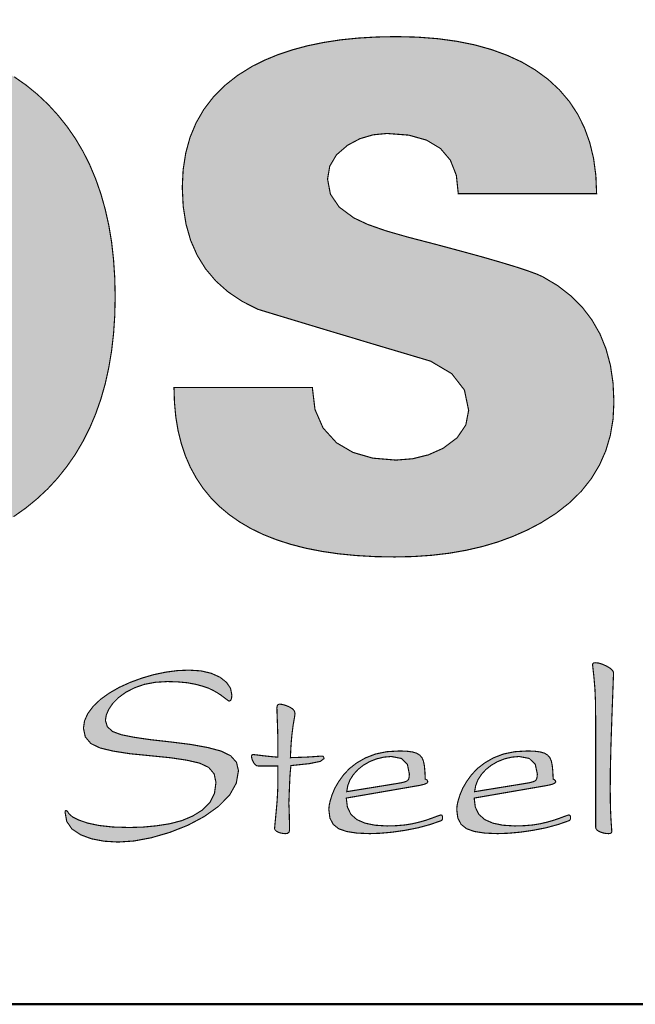
# Model space of a CAD drawing. Units: millimetres. Extents: x 0 to 1680, y -36 to 1114.
# Drawn here: x 1392 to 1408, y 611 to 637 of the extents above; entities that cross this region are included whole.
import ezdxf
from ezdxf.enums import TextEntityAlignment as Align

# ---------------------------------------------------------------- set-up
doc = ezdxf.new("R2010")
doc.units = ezdxf.units.MM
doc.layers.add('AM_0', color=7, linetype='Continuous', lineweight=50)
doc.layers.add('AM_BOR', color=7, linetype='Continuous', lineweight=50)
doc.styles.get("Standard").update_dxf_attribs({"font": 'isocp.shx'})

# ---------------------------------------------------------------- blocks, each defined once
blk = doc.blocks.new('DIN_A3_BOS')
at = {"layer": 'AM_BOR'}
blk.add_lwpolyline([(20, 10), (410, 10), (410, 287), (20, 287)], close=True, dxfattribs=at)
blk = doc.blocks.new('TITLE_BOS')
at = {"layer": 'AM_BOR'}
h = blk.add_hatch(color=256, dxfattribs=at)
h.paths.add_polyline_path([(-101.804, 12.641), (-101.854, 12.898), (-101.939, 13.136), (-102.057, 13.353), (-102.209, 13.55), (-102.395, 13.728), (-102.615, 13.886), (-102.821, 14.001), (-103.042, 14.099), (-103.278, 14.179), (-103.529, 14.241), (-103.796, 14.285), (-104.078, 14.312), (-104.375, 14.321), (-107.956, 14.321), (-107.956, 6.847), (-104.447, 6.847), (-104.14, 6.852), (-103.881, 6.866), (-103.671, 6.889), (-103.386, 6.939), (-103.121, 7.003), (-102.879, 7.081), (-102.657, 7.173), (-102.456, 7.28), (-102.276, 7.401), (-102.118, 7.536), (-101.981, 7.685), (-101.865, 7.848), (-101.769, 8.025), (-101.696, 8.217), (-101.643, 8.422), (-101.611, 8.642), (-101.6, 8.876), (-101.622, 9.175), (-101.685, 9.452), (-101.791, 9.707), (-101.938, 9.939), (-102.128, 10.149), (-102.332, 10.318), (-102.561, 10.461), (-102.815, 10.576), (-103.096, 10.666), (-103.402, 10.729), (-103.071, 10.808), (-102.773, 10.923), (-102.507, 11.072), (-102.273, 11.257), (-102.06, 11.493), (-101.908, 11.756), (-101.817, 12.047), (-101.787, 12.364)])
h.paths.add_polyline_path([(-103.937, 12.353), (-103.909, 12.147), (-103.946, 11.867), (-104.056, 11.648), (-104.24, 11.491), (-104.498, 11.395), (-104.83, 11.36), (-105.886, 11.36), (-105.886, 12.872), (-104.758, 12.872), (-104.54, 12.85), (-104.341, 12.784), (-104.162, 12.675), (-104.021, 12.529)], flags=16)
h.paths.add_polyline_path([(-104.322, 9.884), (-104.141, 9.801), (-103.986, 9.663), (-103.869, 9.487), (-103.798, 9.29), (-103.774, 9.073), (-103.803, 8.843), (-103.889, 8.652), (-104.033, 8.498), (-104.219, 8.386), (-104.433, 8.319), (-104.675, 8.296), (-105.886, 8.296), (-105.886, 9.911), (-104.53, 9.911)], flags=16)
h.paths.add_polyline_path([(-93.603, 12.948), (-93.728, 13.129), (-93.865, 13.3), (-94.013, 13.462), (-94.173, 13.612), (-94.342, 13.75), (-94.522, 13.876), (-94.712, 13.99), (-94.913, 14.092), (-95.123, 14.182), (-95.343, 14.26), (-95.574, 14.326), (-95.815, 14.38), (-96.066, 14.422), (-96.327, 14.452), (-96.599, 14.47), (-96.88, 14.476), (-97.16, 14.47), (-97.43, 14.452), (-97.691, 14.422), (-97.941, 14.379), (-98.181, 14.325), (-98.411, 14.259), (-98.631, 14.18), (-98.841, 14.09), (-99.042, 13.987), (-99.232, 13.873), (-99.412, 13.746), (-99.582, 13.607), (-99.742, 13.456), (-99.892, 13.295), (-100.029, 13.123), (-100.154, 12.941), (-100.268, 12.75), (-100.369, 12.549), (-100.459, 12.338), (-100.537, 12.117), (-100.602, 11.886), (-100.656, 11.645), (-100.698, 11.395), (-100.728, 11.134), (-100.746, 10.864), (-100.752, 10.584), (-100.746, 10.302), (-100.728, 10.031), (-100.698, 9.769), (-100.657, 9.518), (-100.603, 9.276), (-100.538, 9.045), (-100.461, 8.823), (-100.371, 8.612), (-100.27, 8.411), (-100.158, 8.22), (-100.033, 8.039), (-99.896, 7.867), (-99.748, 7.706), (-99.588, 7.556), (-99.418, 7.418), (-99.238, 7.292), (-99.048, 7.178), (-98.848, 7.076), (-98.638, 6.986), (-98.417, 6.908), (-98.186, 6.842), (-97.946, 6.788), (-97.695, 6.746), (-97.433, 6.716), (-97.162, 6.698), (-96.88, 6.692), (-96.6, 6.698), (-96.33, 6.716), (-96.07, 6.746), (-95.82, 6.788), (-95.58, 6.843), (-95.35, 6.909), (-95.13, 6.988), (-94.919, 7.078), (-94.719, 7.181), (-94.529, 7.295), (-94.349, 7.422), (-94.179, 7.561), (-94.018, 7.711), (-93.869, 7.873), (-93.732, 8.045), (-93.606, 8.226), (-93.493, 8.418), (-93.391, 8.619), (-93.302, 8.83), (-93.224, 9.051), (-93.158, 9.282), (-93.105, 9.523), (-93.063, 9.773), (-93.033, 10.034), (-93.015, 10.304), (-93.009, 10.584), (-93.015, 10.866), (-93.033, 11.137), (-93.062, 11.399), (-93.104, 11.65), (-93.158, 11.892), (-93.223, 12.123), (-93.3, 12.344), (-93.389, 12.556), (-93.49, 12.757)])
h.paths.add_polyline_path([(-98.095, 12.488), (-97.967, 12.631), (-97.823, 12.752), (-97.665, 12.851), (-97.491, 12.928), (-97.303, 12.983), (-97.099, 13.016), (-96.88, 13.027), (-96.662, 13.016), (-96.458, 12.983), (-96.269, 12.928), (-96.096, 12.851), (-95.937, 12.752), (-95.794, 12.631), (-95.666, 12.488), (-95.552, 12.323), (-95.454, 12.136), (-95.371, 11.927), (-95.303, 11.696), (-95.251, 11.443), (-95.213, 11.169), (-95.19, 10.872), (-95.183, 10.553), (-95.19, 10.242), (-95.213, 9.953), (-95.251, 9.685), (-95.303, 9.438), (-95.371, 9.213), (-95.454, 9.009), (-95.552, 8.827), (-95.666, 8.666), (-95.794, 8.527), (-95.937, 8.409), (-96.096, 8.313), (-96.269, 8.238), (-96.458, 8.184), (-96.662, 8.152), (-96.88, 8.141), (-97.099, 8.152), (-97.303, 8.184), (-97.491, 8.238), (-97.665, 8.313), (-97.823, 8.409), (-97.967, 8.527), (-98.095, 8.666), (-98.208, 8.827), (-98.306, 9.009), (-98.389, 9.213), (-98.457, 9.438), (-98.51, 9.685), (-98.548, 9.953), (-98.57, 10.242), (-98.578, 10.553), (-98.57, 10.872), (-98.548, 11.169), (-98.51, 11.443), (-98.457, 11.696), (-98.389, 11.927), (-98.306, 12.136), (-98.208, 12.323)], flags=16)
h.paths.add_polyline_path([(-86.362, 13.68), (-86.533, 13.838), (-86.726, 13.979), (-86.926, 14.096), (-87.143, 14.196), (-87.378, 14.282), (-87.629, 14.352), (-87.898, 14.406), (-88.183, 14.445), (-88.486, 14.468), (-88.806, 14.476), (-89.097, 14.47), (-89.374, 14.454), (-89.639, 14.427), (-89.891, 14.388), (-90.13, 14.339), (-90.357, 14.278), (-90.57, 14.207), (-90.771, 14.124), (-90.959, 14.031), (-91.179, 13.894), (-91.373, 13.741), (-91.54, 13.572), (-91.682, 13.387), (-91.798, 13.186), (-91.889, 12.968), (-91.953, 12.735), (-91.992, 12.485), (-92.005, 12.219), (-91.991, 11.935), (-91.949, 11.671), (-91.88, 11.428), (-91.782, 11.205), (-91.657, 11.003), (-91.504, 10.821), (-91.322, 10.659), (-91.113, 10.518), (-90.877, 10.398), (-90.641, 10.326), (-90.406, 10.255), (-90.171, 10.184), (-89.936, 10.113), (-89.7, 10.042), (-89.465, 9.972), (-89.23, 9.901), (-88.995, 9.831), (-88.759, 9.761), (-88.524, 9.691), (-88.289, 9.621), (-87.973, 9.434), (-87.783, 9.189), (-87.72, 8.886), (-87.762, 8.667), (-87.89, 8.477), (-88.103, 8.317), (-88.323, 8.219), (-88.558, 8.161), (-88.806, 8.141), (-89.154, 8.17), (-89.451, 8.256), (-89.697, 8.4), (-89.898, 8.621), (-90.019, 8.897), (-90.059, 9.228), (-92.129, 9.228), (-92.122, 9.003), (-92.102, 8.788), (-92.068, 8.583), (-92.02, 8.39), (-91.959, 8.206), (-91.884, 8.033), (-91.795, 7.871), (-91.693, 7.719), (-91.577, 7.577), (-91.447, 7.446), (-91.304, 7.326), (-91.147, 7.216), (-90.976, 7.116), (-90.792, 7.027), (-90.594, 6.949), (-90.383, 6.881), (-90.158, 6.823), (-89.919, 6.776), (-89.666, 6.739), (-89.4, 6.713), (-89.121, 6.697), (-88.827, 6.692), (-88.545, 6.698), (-88.272, 6.717), (-88.009, 6.748), (-87.757, 6.792), (-87.514, 6.848), (-87.281, 6.917), (-87.059, 6.999), (-86.846, 7.093), (-86.643, 7.199), (-86.413, 7.344), (-86.21, 7.503), (-86.033, 7.676), (-85.884, 7.864), (-85.763, 8.065), (-85.668, 8.28), (-85.6, 8.51), (-85.559, 8.753), (-85.546, 9.011), (-85.559, 9.293), (-85.598, 9.557), (-85.664, 9.803), (-85.756, 10.03), (-85.875, 10.238), (-86.02, 10.428), (-86.191, 10.598), (-86.388, 10.751), (-86.612, 10.884), (-86.705, 10.925), (-86.842, 10.975), (-87.025, 11.035), (-87.254, 11.104), (-87.527, 11.183), (-87.846, 11.27), (-88.211, 11.368), (-88.62, 11.474), (-88.959, 11.571), (-89.232, 11.667), (-89.438, 11.764), (-89.656, 11.925), (-89.788, 12.118), (-89.831, 12.344), (-89.798, 12.538), (-89.698, 12.707), (-89.531, 12.851), (-89.346, 12.949), (-89.149, 13.007), (-88.941, 13.027), (-88.615, 13.002), (-88.349, 12.927), (-88.141, 12.802), (-87.993, 12.627), (-87.904, 12.401), (-87.875, 12.126), (-85.805, 12.126), (-85.816, 12.397), (-85.85, 12.651), (-85.907, 12.889), (-85.987, 13.111), (-86.089, 13.317), (-86.214, 13.506)])
h = blk.add_hatch(color=256, dxfattribs=at)
h.paths.add_polyline_path([(-85.576, 4.3), (-85.562, 4.673), (-85.554, 4.893), (-85.551, 4.961), (-85.565, 4.993), (-85.6, 5.026), (-85.656, 5.059), (-85.719, 5.088), (-85.776, 5.105), (-85.827, 5.11), (-85.848, 5.107), (-85.861, 5.097), (-85.866, 5.08), (-85.863, 5.055), (-85.855, 4.986), (-85.843, 4.871), (-85.83, 4.717), (-85.822, 4.53), (-85.82, 4.31), (-85.82, 2.652), (-85.813, 2.624), (-85.791, 2.6), (-85.756, 2.58), (-85.713, 2.565), (-85.669, 2.556), (-85.624, 2.553), (-85.598, 2.557), (-85.583, 2.567), (-85.578, 2.583), (-85.579, 2.605), (-85.583, 2.666), (-85.59, 2.766), (-85.596, 2.897), (-85.6, 3.051), (-85.601, 3.227), (-85.599, 3.524), (-85.59, 3.881)])
h.paths.add_polyline_path([(-86.469, 3.574), (-86.483, 3.64), (-86.504, 3.689), (-86.538, 3.728), (-86.583, 3.756), (-86.647, 3.775), (-86.732, 3.786), (-86.839, 3.79), (-87.029, 3.779), (-87.2, 3.744), (-87.35, 3.686), (-87.48, 3.611), (-87.59, 3.526), (-87.679, 3.431), (-87.75, 3.332), (-87.807, 3.235), (-87.848, 3.138), (-87.876, 3.05), (-87.893, 2.975), (-87.898, 2.913), (-87.882, 2.786), (-87.832, 2.691), (-87.75, 2.626), (-87.632, 2.585), (-87.478, 2.561), (-87.286, 2.553), (-87.124, 2.559), (-86.947, 2.575), (-86.754, 2.603), (-86.56, 2.641), (-86.38, 2.69), (-86.214, 2.748), (-86.204, 2.757), (-86.197, 2.772), (-86.195, 2.794), (-86.198, 2.816), (-86.207, 2.828), (-86.222, 2.833), (-86.241, 2.827), (-86.286, 2.811), (-86.356, 2.785), (-86.444, 2.754), (-86.539, 2.727), (-86.643, 2.702), (-86.758, 2.683), (-86.886, 2.672), (-87.029, 2.668), (-87.208, 2.679), (-87.357, 2.71), (-87.478, 2.763), (-87.567, 2.841), (-87.62, 2.949), (-87.637, 3.085), (-86.543, 3.274), (-86.473, 3.29), (-86.431, 3.308), (-86.417, 3.327), (-86.421, 3.345), (-86.434, 3.359), (-86.455, 3.369), (-86.46, 3.483)])
h.paths.add_polyline_path([(-86.692, 3.446), (-86.695, 3.401), (-86.704, 3.368), (-86.719, 3.346), (-86.748, 3.332), (-86.799, 3.317), (-86.872, 3.304), (-87.63, 3.181), (-87.615, 3.27), (-87.582, 3.356), (-87.53, 3.437), (-87.462, 3.512), (-87.381, 3.576), (-87.288, 3.63), (-87.185, 3.671), (-87.077, 3.697), (-86.964, 3.707), (-86.813, 3.678), (-86.723, 3.591)], flags=16)
h.paths.add_polyline_path([(-88.383, 3.574), (-88.397, 3.64), (-88.418, 3.689), (-88.452, 3.728), (-88.497, 3.756), (-88.561, 3.775), (-88.646, 3.786), (-88.753, 3.79), (-88.944, 3.779), (-89.114, 3.744), (-89.264, 3.686), (-89.395, 3.611), (-89.504, 3.526), (-89.593, 3.431), (-89.664, 3.332), (-89.721, 3.235), (-89.762, 3.138), (-89.79, 3.05), (-89.807, 2.975), (-89.812, 2.913), (-89.796, 2.786), (-89.746, 2.691), (-89.664, 2.626), (-89.546, 2.585), (-89.392, 2.561), (-89.2, 2.553), (-89.038, 2.559), (-88.861, 2.575), (-88.668, 2.603), (-88.474, 2.641), (-88.294, 2.69), (-88.128, 2.748), (-88.118, 2.757), (-88.112, 2.772), (-88.11, 2.794), (-88.112, 2.816), (-88.121, 2.828), (-88.136, 2.833), (-88.155, 2.827), (-88.2, 2.811), (-88.27, 2.785), (-88.358, 2.754), (-88.453, 2.727), (-88.557, 2.702), (-88.672, 2.683), (-88.8, 2.672), (-88.943, 2.668), (-89.122, 2.679), (-89.271, 2.71), (-89.392, 2.763), (-89.481, 2.841), (-89.534, 2.949), (-89.551, 3.085), (-88.457, 3.274), (-88.387, 3.29), (-88.345, 3.308), (-88.331, 3.327), (-88.335, 3.345), (-88.348, 3.359), (-88.369, 3.369), (-88.374, 3.483)])
h.paths.add_polyline_path([(-88.607, 3.446), (-88.61, 3.401), (-88.618, 3.368), (-88.633, 3.346), (-88.662, 3.332), (-88.713, 3.317), (-88.786, 3.304), (-89.544, 3.181), (-89.529, 3.27), (-89.496, 3.356), (-89.444, 3.437), (-89.376, 3.512), (-89.296, 3.576), (-89.202, 3.63), (-89.099, 3.671), (-88.991, 3.697), (-88.878, 3.707), (-88.727, 3.678), (-88.637, 3.591)], flags=16)
h.paths.add_polyline_path([(-90.325, 4.296), (-90.32, 4.331), (-90.318, 4.349), (-90.327, 4.388), (-90.356, 4.421), (-90.405, 4.45), (-90.46, 4.472), (-90.509, 4.486), (-90.551, 4.49), (-90.572, 4.484), (-90.585, 4.465), (-90.589, 4.433), (-90.588, 4.398), (-90.586, 4.327), (-90.582, 4.222), (-90.578, 4.099), (-90.575, 3.977), (-90.574, 3.855), (-90.574, 3.697), (-90.657, 3.704), (-90.737, 3.712), (-90.814, 3.721), (-90.878, 3.729), (-90.92, 3.734), (-90.942, 3.736), (-90.957, 3.733), (-90.966, 3.723), (-90.969, 3.706), (-90.965, 3.68), (-90.955, 3.65), (-90.938, 3.616), (-90.916, 3.587), (-90.892, 3.57), (-90.865, 3.564), (-90.574, 3.564), (-90.574, 3.337), (-90.577, 3.203), (-90.585, 3.054), (-90.599, 2.891), (-90.613, 2.749), (-90.621, 2.662), (-90.624, 2.63), (-90.618, 2.61), (-90.6, 2.592), (-90.571, 2.575), (-90.536, 2.563), (-90.5, 2.556), (-90.463, 2.553), (-90.429, 2.558), (-90.408, 2.574), (-90.401, 2.599), (-90.402, 2.755), (-90.405, 2.892), (-90.41, 3.009), (-90.408, 3.056), (-90.406, 3.117), (-90.403, 3.194), (-90.4, 3.273), (-90.397, 3.343), (-90.394, 3.406), (-90.39, 3.463), (-90.385, 3.518), (-90.379, 3.571), (-90.104, 3.6), (-89.939, 3.634), (-89.885, 3.675), (-89.888, 3.696), (-89.898, 3.709), (-89.915, 3.713), (-89.934, 3.712), (-89.98, 3.709), (-90.052, 3.704), (-90.146, 3.698), (-90.258, 3.694), (-90.387, 3.69), (-90.381, 3.816), (-90.374, 3.927), (-90.365, 4.024), (-90.355, 4.108), (-90.345, 4.182), (-90.334, 4.246)])
h.paths.add_polyline_path([(-91.441, 4.893), (-91.572, 4.952), (-91.727, 4.988), (-91.907, 4.999), (-92.076, 4.992), (-92.252, 4.969), (-92.434, 4.931), (-92.614, 4.878), (-92.786, 4.815), (-92.95, 4.74), (-93.1, 4.654), (-93.229, 4.561), (-93.337, 4.459), (-93.418, 4.351), (-93.467, 4.242), (-93.484, 4.13), (-93.456, 4), (-93.373, 3.901), (-93.234, 3.834), (-93.04, 3.788), (-92.792, 3.749), (-92.488, 3.719), (-92.186, 3.689), (-91.938, 3.652), (-91.746, 3.608), (-91.61, 3.544), (-91.528, 3.447), (-91.501, 3.319), (-91.523, 3.156), (-91.591, 3.019), (-91.704, 2.906), (-91.85, 2.816), (-92.014, 2.747), (-92.198, 2.7), (-92.393, 2.67), (-92.592, 2.651), (-92.795, 2.645), (-93.043, 2.652), (-93.252, 2.675), (-93.421, 2.711), (-93.553, 2.756), (-93.647, 2.803), (-93.703, 2.852), (-93.717, 2.877), (-93.731, 2.893), (-93.745, 2.898), (-93.753, 2.895), (-93.758, 2.887), (-93.759, 2.875), (-93.734, 2.736), (-93.657, 2.624), (-93.528, 2.537), (-93.364, 2.476), (-93.176, 2.44), (-92.967, 2.427), (-92.729, 2.443), (-92.471, 2.491), (-92.194, 2.571), (-91.922, 2.678), (-91.678, 2.808), (-91.464, 2.96), (-91.297, 3.129), (-91.197, 3.308), (-91.164, 3.496), (-91.194, 3.62), (-91.281, 3.718), (-91.424, 3.788), (-91.623, 3.841), (-91.875, 3.887), (-92.181, 3.925), (-92.484, 3.959), (-92.729, 3.995), (-92.915, 4.032), (-93.046, 4.08), (-93.126, 4.152), (-93.155, 4.246), (-93.142, 4.327), (-93.105, 4.413), (-93.044, 4.502), (-92.958, 4.589), (-92.851, 4.667), (-92.721, 4.734), (-92.573, 4.786), (-92.408, 4.817), (-92.228, 4.828), (-92.07, 4.823), (-91.929, 4.81), (-91.806, 4.787), (-91.7, 4.759), (-91.611, 4.728), (-91.54, 4.694), (-91.48, 4.66), (-91.426, 4.625), (-91.379, 4.589), (-91.341, 4.56), (-91.315, 4.542), (-91.302, 4.536), (-91.281, 4.546), (-91.268, 4.576), (-91.263, 4.625), (-91.283, 4.727), (-91.343, 4.816)])
blk.add_lwpolyline([(-180, 0), (0, 0), (0, 44.76)], dxfattribs=at)
at = {"layer": 'AM_BOR', "const_width": 0.0169}
blk.add_lwpolyline([(-94.522, 13.876), (-94.342, 13.75), (-94.173, 13.612), (-94.013, 13.462), (-94.013, 13.462), (-93.865, 13.3), (-93.728, 13.129), (-93.603, 12.948), (-93.49, 12.757), (-93.389, 12.556), (-93.3, 12.344), (-93.223, 12.123), (-93.158, 11.892), (-93.104, 11.65), (-93.062, 11.399), (-93.033, 11.137), (-93.015, 10.866), (-93.009, 10.584), (-93.015, 10.304), (-93.033, 10.034), (-93.063, 9.773), (-93.105, 9.523), (-93.158, 9.282), (-93.224, 9.051), (-93.302, 8.83), (-93.391, 8.619), (-93.493, 8.418), (-93.606, 8.226), (-93.732, 8.045), (-93.869, 7.873), (-94.018, 7.711), (-94.179, 7.561), (-94.349, 7.422), (-94.529, 7.295)], dxfattribs=at)
for points in [[(-85.805, 12.126), (-87.875, 12.126), (-87.904, 12.401), (-87.993, 12.627), (-88.141, 12.802), (-88.349, 12.927), (-88.615, 13.002), (-88.941, 13.027), (-89.149, 13.007), (-89.346, 12.949), (-89.531, 12.851), (-89.698, 12.707), (-89.798, 12.538), (-89.831, 12.344), (-89.788, 12.118), (-89.656, 11.925), (-89.438, 11.764), (-89.232, 11.667), (-88.959, 11.571), (-88.62, 11.474), (-88.211, 11.368), (-87.846, 11.27), (-87.527, 11.183), (-87.254, 11.104), (-87.025, 11.035), (-86.842, 10.975), (-86.705, 10.925), (-86.612, 10.884), (-86.388, 10.751), (-86.191, 10.598), (-86.02, 10.428), (-85.875, 10.238), (-85.756, 10.03), (-85.664, 9.803), (-85.598, 9.557), (-85.559, 9.293), (-85.546, 9.011), (-85.559, 8.753), (-85.6, 8.51), (-85.668, 8.28), (-85.763, 8.065), (-85.884, 7.864), (-86.033, 7.676), (-86.21, 7.503), (-86.413, 7.344), (-86.643, 7.199), (-86.846, 7.093), (-87.059, 6.999), (-87.281, 6.917), (-87.514, 6.848), (-87.757, 6.792), (-88.009, 6.748), (-88.272, 6.717), (-88.545, 6.698), (-88.827, 6.692), (-89.121, 6.697), (-89.4, 6.713), (-89.666, 6.739), (-89.919, 6.776), (-90.158, 6.823), (-90.383, 6.881), (-90.594, 6.949), (-90.792, 7.027), (-90.976, 7.116), (-91.147, 7.216), (-91.304, 7.326), (-91.447, 7.446), (-91.577, 7.577), (-91.693, 7.719), (-91.795, 7.871), (-91.884, 8.033), (-91.959, 8.206), (-92.02, 8.39), (-92.068, 8.583), (-92.102, 8.788), (-92.122, 9.003), (-92.129, 9.228), (-92.129, 9.228), (-90.059, 9.228), (-90.019, 8.897), (-89.898, 8.621), (-89.697, 8.4), (-89.451, 8.256), (-89.154, 8.17), (-88.806, 8.141), (-88.558, 8.161), (-88.323, 8.219), (-88.103, 8.317), (-87.89, 8.477), (-87.762, 8.667), (-87.72, 8.886), (-87.783, 9.189), (-87.973, 9.434), (-88.289, 9.621), (-88.524, 9.691), (-88.759, 9.761), (-88.995, 9.831), (-89.23, 9.901), (-89.465, 9.972), (-89.7, 10.042), (-89.936, 10.113), (-90.171, 10.184), (-90.406, 10.255), (-90.641, 10.326), (-90.877, 10.398), (-90.877, 10.398), (-91.113, 10.518), (-91.322, 10.659), (-91.504, 10.821), (-91.657, 11.003), (-91.782, 11.205), (-91.88, 11.428), (-91.949, 11.671), (-91.991, 11.935), (-92.005, 12.219), (-91.992, 12.485), (-91.953, 12.735), (-91.889, 12.968), (-91.798, 13.186), (-91.682, 13.387), (-91.54, 13.572), (-91.373, 13.741), (-91.179, 13.894), (-90.959, 14.031), (-90.771, 14.124), (-90.57, 14.207), (-90.357, 14.278), (-90.13, 14.339), (-89.891, 14.388), (-89.639, 14.427), (-89.374, 14.454), (-89.097, 14.47), (-88.806, 14.476), (-88.486, 14.468), (-88.183, 14.445), (-87.898, 14.406), (-87.629, 14.352), (-87.378, 14.282), (-87.143, 14.196), (-86.926, 14.096), (-86.726, 13.979), (-86.533, 13.838), (-86.362, 13.68), (-86.214, 13.506), (-86.089, 13.317), (-85.987, 13.111), (-85.907, 12.889), (-85.85, 12.651), (-85.816, 12.397)], [(-93.484, 4.13), (-93.467, 4.242), (-93.418, 4.351), (-93.337, 4.459), (-93.229, 4.561), (-93.1, 4.654), (-92.95, 4.74), (-92.786, 4.815), (-92.614, 4.878), (-92.434, 4.931), (-92.252, 4.969), (-92.076, 4.992), (-91.907, 4.999), (-91.727, 4.988), (-91.572, 4.952), (-91.441, 4.893), (-91.343, 4.816), (-91.283, 4.727), (-91.263, 4.625), (-91.268, 4.576), (-91.281, 4.546), (-91.302, 4.536), (-91.315, 4.542), (-91.341, 4.56), (-91.379, 4.589), (-91.426, 4.625), (-91.48, 4.66), (-91.54, 4.694), (-91.611, 4.728), (-91.7, 4.759), (-91.806, 4.787), (-91.929, 4.81), (-92.07, 4.823), (-92.228, 4.828), (-92.408, 4.817), (-92.573, 4.786), (-92.721, 4.734), (-92.851, 4.667), (-92.958, 4.589), (-93.044, 4.502), (-93.105, 4.413), (-93.142, 4.327), (-93.155, 4.246), (-93.126, 4.152), (-93.046, 4.08), (-92.915, 4.032), (-92.729, 3.995), (-92.484, 3.959), (-92.181, 3.925), (-91.875, 3.887), (-91.623, 3.841), (-91.424, 3.788), (-91.281, 3.718), (-91.194, 3.62), (-91.164, 3.496), (-91.197, 3.308), (-91.297, 3.129), (-91.464, 2.96), (-91.678, 2.808), (-91.922, 2.678), (-92.194, 2.571), (-92.471, 2.491), (-92.729, 2.443), (-92.967, 2.427), (-93.176, 2.44), (-93.364, 2.476), (-93.528, 2.537), (-93.657, 2.624), (-93.734, 2.736), (-93.759, 2.875), (-93.758, 2.887), (-93.753, 2.895), (-93.745, 2.898), (-93.731, 2.893), (-93.717, 2.877), (-93.703, 2.852), (-93.647, 2.803), (-93.553, 2.756), (-93.421, 2.711), (-93.252, 2.675), (-93.043, 2.652), (-92.795, 2.645), (-92.592, 2.651), (-92.393, 2.67), (-92.198, 2.7), (-92.014, 2.747), (-91.85, 2.816), (-91.704, 2.906), (-91.591, 3.019), (-91.523, 3.156), (-91.501, 3.319), (-91.528, 3.447), (-91.61, 3.544), (-91.746, 3.608), (-91.938, 3.652), (-92.186, 3.689), (-92.488, 3.719), (-92.792, 3.749), (-93.04, 3.788), (-93.234, 3.834), (-93.373, 3.901), (-93.456, 4)], [(-85.82, 4.31), (-85.822, 4.53), (-85.83, 4.717), (-85.843, 4.871), (-85.855, 4.986), (-85.863, 5.055), (-85.866, 5.08), (-85.861, 5.097), (-85.848, 5.107), (-85.827, 5.11), (-85.776, 5.105), (-85.719, 5.088), (-85.656, 5.059), (-85.6, 5.026), (-85.565, 4.993), (-85.551, 4.961), (-85.554, 4.893), (-85.562, 4.673), (-85.576, 4.3), (-85.59, 3.881), (-85.599, 3.524), (-85.601, 3.227), (-85.6, 3.051), (-85.596, 2.897), (-85.59, 2.766), (-85.583, 2.666), (-85.579, 2.605), (-85.578, 2.583), (-85.583, 2.567), (-85.598, 2.557), (-85.624, 2.553), (-85.669, 2.556), (-85.713, 2.565), (-85.756, 2.58), (-85.791, 2.6), (-85.813, 2.624), (-85.82, 2.652)], [(-90.387, 3.69), (-90.258, 3.694), (-90.146, 3.698), (-90.052, 3.704), (-89.98, 3.709), (-89.934, 3.712), (-89.915, 3.713), (-89.898, 3.709), (-89.888, 3.696), (-89.885, 3.675), (-89.939, 3.634), (-90.104, 3.6), (-90.379, 3.571), (-90.385, 3.518), (-90.39, 3.463), (-90.394, 3.406), (-90.397, 3.343), (-90.4, 3.273), (-90.403, 3.194), (-90.406, 3.117), (-90.408, 3.056), (-90.41, 3.009), (-90.405, 2.892), (-90.402, 2.755), (-90.401, 2.599), (-90.408, 2.574), (-90.429, 2.558), (-90.463, 2.553), (-90.5, 2.556), (-90.536, 2.563), (-90.571, 2.575), (-90.6, 2.592), (-90.618, 2.61), (-90.624, 2.63), (-90.621, 2.662), (-90.613, 2.749), (-90.599, 2.891), (-90.585, 3.054), (-90.577, 3.203), (-90.574, 3.337), (-90.574, 3.564), (-90.865, 3.564), (-90.892, 3.57), (-90.916, 3.587), (-90.938, 3.616), (-90.955, 3.65), (-90.965, 3.68), (-90.969, 3.706), (-90.966, 3.723), (-90.957, 3.733), (-90.942, 3.736), (-90.92, 3.734), (-90.878, 3.729), (-90.814, 3.721), (-90.737, 3.712), (-90.657, 3.704), (-90.574, 3.697), (-90.574, 3.855), (-90.575, 3.977), (-90.578, 4.099), (-90.582, 4.222), (-90.586, 4.327), (-90.588, 4.398), (-90.589, 4.433), (-90.585, 4.465), (-90.572, 4.484), (-90.551, 4.49), (-90.509, 4.486), (-90.46, 4.472), (-90.405, 4.45), (-90.356, 4.421), (-90.327, 4.388), (-90.318, 4.349), (-90.32, 4.331), (-90.325, 4.296), (-90.334, 4.246), (-90.345, 4.182), (-90.355, 4.108), (-90.365, 4.024), (-90.374, 3.927), (-90.381, 3.816)], [(-89.812, 2.913), (-89.807, 2.975), (-89.79, 3.05), (-89.762, 3.138), (-89.721, 3.235), (-89.664, 3.332), (-89.593, 3.431), (-89.504, 3.526), (-89.395, 3.611), (-89.264, 3.686), (-89.114, 3.744), (-88.944, 3.779), (-88.753, 3.79), (-88.646, 3.786), (-88.561, 3.775), (-88.497, 3.756), (-88.452, 3.728), (-88.418, 3.689), (-88.397, 3.64), (-88.383, 3.574), (-88.374, 3.483), (-88.369, 3.369), (-88.348, 3.359), (-88.335, 3.345), (-88.331, 3.327), (-88.345, 3.308), (-88.387, 3.29), (-88.457, 3.274), (-89.551, 3.085), (-89.534, 2.949), (-89.481, 2.841), (-89.392, 2.763), (-89.271, 2.71), (-89.122, 2.679), (-88.943, 2.668), (-88.8, 2.672), (-88.672, 2.683), (-88.557, 2.702), (-88.453, 2.727), (-88.358, 2.754), (-88.27, 2.785), (-88.2, 2.811), (-88.155, 2.827), (-88.136, 2.833), (-88.121, 2.828), (-88.112, 2.816), (-88.11, 2.794), (-88.112, 2.772), (-88.118, 2.757), (-88.128, 2.748), (-88.294, 2.69), (-88.474, 2.641), (-88.668, 2.603), (-88.861, 2.575), (-89.038, 2.559), (-89.2, 2.553), (-89.392, 2.561), (-89.546, 2.585), (-89.664, 2.626), (-89.746, 2.691), (-89.796, 2.786)], [(-89.544, 3.181), (-88.786, 3.304), (-88.713, 3.317), (-88.662, 3.332), (-88.633, 3.346), (-88.618, 3.368), (-88.61, 3.401), (-88.607, 3.446), (-88.637, 3.591), (-88.727, 3.678), (-88.878, 3.707), (-88.991, 3.697), (-89.099, 3.671), (-89.202, 3.63), (-89.296, 3.576), (-89.376, 3.512), (-89.444, 3.437), (-89.496, 3.356), (-89.529, 3.27)], [(-87.898, 2.913), (-87.893, 2.975), (-87.876, 3.05), (-87.848, 3.138), (-87.807, 3.235), (-87.75, 3.332), (-87.679, 3.431), (-87.59, 3.526), (-87.48, 3.611), (-87.35, 3.686), (-87.2, 3.744), (-87.029, 3.779), (-86.839, 3.79), (-86.732, 3.786), (-86.647, 3.775), (-86.583, 3.756), (-86.538, 3.728), (-86.504, 3.689), (-86.483, 3.64), (-86.469, 3.574), (-86.46, 3.483), (-86.455, 3.369), (-86.434, 3.359), (-86.421, 3.345), (-86.417, 3.327), (-86.431, 3.308), (-86.473, 3.29), (-86.543, 3.274), (-87.637, 3.085), (-87.62, 2.949), (-87.567, 2.841), (-87.478, 2.763), (-87.357, 2.71), (-87.208, 2.679), (-87.029, 2.668), (-86.886, 2.672), (-86.758, 2.683), (-86.643, 2.702), (-86.539, 2.727), (-86.444, 2.754), (-86.356, 2.785), (-86.286, 2.811), (-86.241, 2.827), (-86.222, 2.833), (-86.207, 2.828), (-86.198, 2.816), (-86.195, 2.794), (-86.197, 2.772), (-86.204, 2.757), (-86.214, 2.748), (-86.38, 2.69), (-86.56, 2.641), (-86.754, 2.603), (-86.947, 2.575), (-87.124, 2.559), (-87.286, 2.553), (-87.478, 2.561), (-87.632, 2.585), (-87.75, 2.626), (-87.832, 2.691), (-87.882, 2.786)], [(-87.63, 3.181), (-86.872, 3.304), (-86.799, 3.317), (-86.748, 3.332), (-86.719, 3.346), (-86.704, 3.368), (-86.695, 3.401), (-86.692, 3.446), (-86.723, 3.591), (-86.813, 3.678), (-86.964, 3.707), (-87.077, 3.697), (-87.185, 3.671), (-87.288, 3.63), (-87.381, 3.576), (-87.462, 3.512), (-87.53, 3.437), (-87.582, 3.356), (-87.615, 3.27)]]:
    blk.add_lwpolyline(points, close=True, dxfattribs=at)
at = {"layer": 'AM_BOR'}
for tag, p, height in [('GEN-TITLE-DES1', (-108.62, 40.592), 3.645), ('GEN-TITLE-NAME', (-161.075, 38.817), 2), ('GEN-TITLE-DES2', (-108.496, 34.999), 3.645), ('NAME-PRUEFER', (-161.075, 34.596), 2), ('GEN-TITLE-DES2-ENG', (-108.62, 30.374), 3), ('GEN-TITLE-DWG', (-71.929, 25.566), 2.5), ('DOC_REVISION', (-30.944, 26.09), 2), ('PART_REVISION', (-30.944, 21.997), 2), ('GEN-TITLE-SCA', (-21.982, 21.546), 2.5), ('BAANNR.', (-71.886, 21.393), 2.5), ('CDN_STATUS', (-71.987, 17.737), 2.5)]:
    blk.add_attdef(tag, p, '', height=height, dxfattribs=at)
for tag, p in [('GEN-TITLE-DAT', (-119.596, 38.827)), ('DATUM-PRUEFER', (-119.596, 34.529))]:
    blk.add_attdef(tag, text='', height=2, dxfattribs=at).set_placement(p, align=Align.CENTER)

msp = doc.modelspace()

# ---------------------------------------------------------------- block references
at = {"layer": 'AM_0', "lineweight": 0, "xscale": 1.75, "yscale": 1.75, "zscale": 1.75}
for name, p in [('DIN_A3_BOS', (840, 594)), ('TITLE_BOS', (1557.5, 611.5))]:
    msp.add_blockref(name, p, dxfattribs=at)

doc.saveas('drawing.dxf')
